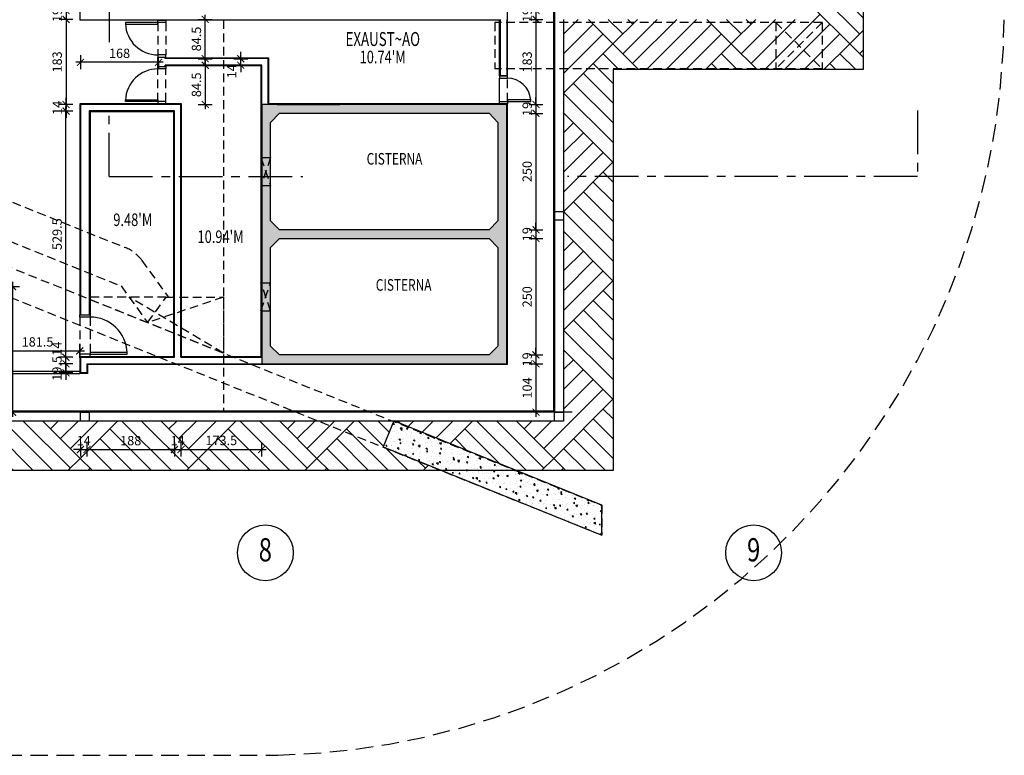
# Model space of a CAD drawing. Units: centimetres. Extents: x -228 to 101, y -84 to 53.
# Drawn here: x 61 to 83, y -67 to -52 of the extents above; entities that cross this region are included whole.
import ezdxf
from ezdxf.enums import TextEntityAlignment as Align

# ---------------------------------------------------------------- set-up
doc = ezdxf.new("R2010")
doc.units = ezdxf.units.CM
doc.header["$LTSCALE"] = 0.75
doc.header["$MEASUREMENT"] = 0
doc.header["$PDMODE"] = 2
for name, pattern in [('CENTER', [2, 1.25, -0.25, 0.25, -0.25]), ('HIDDEN', [0.375, 0.25, -0.125]), ('HIDDENX2', [0.75, 0.5, -0.25])]:
    doc.linetypes.add(name, pattern=pattern)
doc.layers.get('0').update_dxf_attribs({"color": 120, "linetype": 'CONTINUOUS'})
doc.layers.get('DEFPOINTS').update_dxf_attribs({"linetype": 'CONTINUOUS'})
for name, color, linetype in [('ACOT', 7, 'CONTINUOUS'), ('ACOT - OBRA', 1, 'CONTINUOUS'), ('AESQABE', 4, 'CONTINUOUS'), ('AESQADU', 2, 'CONTINUOUS'), ('AESQPOR', 2, 'CONTINUOUS'), ('AESQPROJ', 7, 'HIDDEN'), ('AESQSOL', 9, 'CONTINUOUS'), ('AESQVID', 4, 'CONTINUOUS'), ('AESTPILELIM', 2, 'CONTINUOUS'), ('AEXAUPROJ', 3, 'HIDDEN'), ('AHACCONCR', 7, 'CONTINUOUS'), ('AHACTER', 9, 'CONTINUOUS'), ('APARALV', 1, 'CONTINUOUS'), ('APARCON', 6, 'CONTINUOUS'), ('APARREV', 4, 'CONTINUOUS'), ('APROJPARCURV', 4, 'HIDDEN'), ('APROJSUP', 7, 'HIDDEN'), ('APROJSUP PAREDES EXTERNAS', 3, 'HIDDENX2'), ('ASIMEIX', 7, 'CONTINUOUS'), ('ASIMLINCT', 5, 'CENTER'), ('ATEXARE', 7, 'CONTINUOUS'), ('ATEXCOM', 2, 'CONTINUOUS'), ('ATEXNCOMP', 3, 'CONTINUOUS'), ('ATEXT', 2, 'CONTINUOUS')]:
    doc.layers.add(name, color=color, linetype=linetype)
doc.layers.add('VPORT', color=7, linetype='CONTINUOUS', plot=False)
doc.styles.add('GEOCAD', font='geocad.shx', dxfattribs={"width": 0.75, "bigfont": '1alf.shx'})
doc.dimstyles.new('DIM-cm100', dxfattribs={"dimtxt": 0.2, "dimasz": 0.15, "dimexe": 0.15, "dimexo": 0.1, "dimgap": 0.09, "dimtad": 1, "dimdec": 1, "dimlfac": 100, "dimrnd": 0.5, "dimzin": 12, "dimdsep": 46, "dimtxsty": 'GEOCAD', "dimblk1": 'ARCHTICK', "dimblk2": 'ARCHTICK', "dimsah": 1, "dimcen": 0.09, "dimdle": 0.1, "dimclrd": 4, "dimclre": 4, "dimclrt": 256, "dimadec": 0, "dimazin": 3, "dimtfac": 1, "dimtdec": 1, "dimtix": 1, "dimtmove": 2, "dimatfit": 2, "dimldrblk": 'ARCHTICK', "dimfxl": 0, "dimtolj": 1, "dimtzin": 12, "dimarcsym": 0})
doc.dimstyles.new('DIM-cm100_OBRA', dxfattribs={"dimtxt": 0.2, "dimasz": 0.15, "dimexe": 0.15, "dimexo": 0.1, "dimgap": 0.09, "dimtad": 1, "dimdec": 1, "dimlfac": 100, "dimrnd": 0.5, "dimzin": 12, "dimdsep": 46, "dimtxsty": 'GEOCAD', "dimblk1": 'ARCHTICK', "dimblk2": 'ARCHTICK', "dimsah": 1, "dimcen": 0.09, "dimdle": 0.1, "dimclrd": 2, "dimclre": 2, "dimclrt": 2, "dimadec": 0, "dimazin": 3, "dimtfac": 1, "dimtdec": 1, "dimtix": 1, "dimtmove": 2, "dimatfit": 2, "dimldrblk": 'ARCHTICK', "dimfxl": 0, "dimtolj": 1, "dimtzin": 12, "dimarcsym": 0})
pattern_1 = [(135, (7.9875, -13.9155), (-2.545584, 8e-16), [1.8, -1.8]), (135, (8.1996, -13.7034), (-2.545584, 8e-16), [1.8, -1.8]), (135, (8.4118, -13.4913), (-2.545584, 8e-16), [1.8, -1.8]), (135, (8.6239, -13.2791), (-2.545584, 8e-16), [1.8, -1.8]), (135, (8.836, -13.067), (-2.545584, 8e-16), [1.8, -1.8]), (135, (9.0482, -12.8549), (-2.545584, 8e-16), [1.8, -1.8]), (135, (9.2603, -12.6427), (-2.545584, 8e-16), [1.8, -1.8]), (45, (6.7147, -12.6427), (2.545584, -8e-16), [1.8, -1.8]), (45, (6.5026, -12.4306), (2.545584, -8e-16), [1.8, -1.8]), (45, (6.2904, -12.2185), (2.545584, -8e-16), [1.8, -1.8]), (45, (6.0783, -12.0063), (2.545584, -8e-16), [1.8, -1.8]), (45, (5.8662, -11.7942), (2.545584, -8e-16), [1.8, -1.8]), (45, (5.654, -11.582), (2.545584, -8e-16), [1.8, -1.8]), (45, (5.442, -11.37), (2.545584, -8e-16), [1.8, -1.8])]
pattern_2 = [(140, (7.9875, -13.91552), (0.02510085, 0.2869041), [0.03, -0.33]), (85, (7.9875, -13.91552), (-0.3008769, -0.0555005), [0.024, -0.264]), (190.4514, (7.9896, -13.8916), (-0.2757758, 0.23140375), [0.0254961, -0.2804568]), (136.1842, (7.9075, -13.91552), (0.0662076, 0.4268964), [0.045, -0.495]), (186.6356, (7.913, -13.87994), (-0.3896471, 0.373865), [0.038244, -0.4206852]), (81.1842, (7.9075, -13.9155), (-0.3896474, 0.3738648), [0.036, -0.396]), (111, (7.9275, -13.87552), (0.16104756, 0.2387628), [0.03, -0.33]), (56, (7.9275, -13.87552), (-0.29006, 0.0973261), [0.024, -0.264]), (161.4514, (7.94092, -13.85562), (-0.1290122, 0.33608905), [0.0254961, -0.2804568]), (127.5, (7.9875, -13.91552), (-0.13315754, 0.00486394), [0, -0.2608, 0, -0.268, 0, -0.265]), (97.5, (7.9875, -13.91552), (-0.15776468, 0.10522781), [0, -0.1528, 0, -0.2548, 0, -0.101]), (57.5, (7.9875, -14.00472), (0.00902195, 0.21352897), [0, -0.1, 0, -0.312, 0, -0.414]), (47.5, (7.9875, -14.04472), (-0.040042, 0.23327447), [0, -0.13, 0, -0.2072, 0, -0.294])]

# ---------------------------------------------------------------- blocks, each defined once
blk = doc.blocks.new('nomecom3')
at = {"layer": 'ATEXARE', "style": 'GEOCAD', "width": 0.75}
blk.add_attdef('(AREA)', text='', height=0.0018, dxfattribs=at).set_placement((-0.00002, -0.00248), align=Align.CENTER)
at = {"layer": 'ATEXARE', "style": 'GEOCAD', "width": 0.75, "flags": 1}
blk.add_attdef('TIPO', text='', height=0.001, dxfattribs=at).set_placement((-0.00002, -0.00456), align=Align.CENTER)
at = {"layer": 'ATEXARE', "style": 'GEOCAD', "flags": 1}
blk.add_attdef('HANDLE', text='', height=0.001, dxfattribs=at).set_placement((-0.00002, -0.00612), align=Align.CENTER)
at = {"layer": 'ATEXCOM', "style": 'GEOCAD', "width": 0.7}
blk.add_attdef('%%UNOME', text='', height=0.002, dxfattribs=at).set_placement((0, 0), align=Align.CENTER)
at = {"layer": 'ATEXNCOMP', "style": 'GEOCAD', "width": 0.75, "flags": 1}
blk.add_attdef('NUMERO', text='', height=0.002, dxfattribs=at).set_placement((-0.00002, -0.00298), align=Align.CENTER)
blk = doc.blocks.new('SIM17')
at = {"color": 7, "linetype": 'Continuous'}
blk.add_circle((0, 0.006), 0.006, dxfattribs=at)
at = {"color": 2, "style": 'GEOCAD', "width": 0.75}
blk.add_attdef('EV', text='', height=0.005, dxfattribs=at).set_placement((0, 0.006), align=Align.MIDDLE)
blk = doc.blocks.new('_ARCHTICK')
at = {"color": 0, "linetype": 'ByBlock', "const_width": 0.15}
blk.add_lwpolyline([(-0.5, -0.5), (0.5, 0.5)], dxfattribs=at)
blk = doc.blocks.new('*D89')
at = {"layer": 'ACOT', "color": 4, "lineweight": -2}
for p, q in [((62.725, -60.668), (62.725, -60.968)), ((62.865, -60.668), (62.865, -60.968)), ((62.725, -60.818), (62.575, -60.818)), ((62.725, -60.818), (62.865, -60.818)), ((62.865, -60.818), (63.015, -60.818))]:
    blk.add_line(p, q, dxfattribs=at)
at = {"layer": 'DEFPOINTS', "color": 0}
for p in [(62.725, -59.17), (62.865, -59.17), (62.865, -60.818)]:
    blk.add_point(p, dxfattribs=at)
at = {"layer": 'ACOT', "color": 4, "lineweight": -2, "xscale": 0.15, "yscale": 0.15, "zscale": 0.15}
blk.add_blockref('_ARCHTICK', (62.725, -60.818), dxfattribs=at)
at = {"layer": 'ACOT', "color": 4, "lineweight": -2, "xscale": 0.15, "yscale": 0.15, "zscale": 0.15, "rotation": 180}
blk.add_blockref('_ARCHTICK', (62.865, -60.818), dxfattribs=at)
at = {"layer": 'ACOT', "insert": (62.795, -60.626), "char_height": 0.2, "attachment_point": 5, "style": 'GEOCAD'}
blk.add_mtext('\\A1;14', dxfattribs=at)
blk = doc.blocks.new('*D90')
at = {"layer": 'ACOT', "color": 4, "lineweight": -2}
for p, q in [((62.865, -60.668), (62.865, -60.968)), ((64.745, -60.668), (64.745, -60.968)), ((62.765, -60.818), (64.845, -60.818))]:
    blk.add_line(p, q, dxfattribs=at)
at = {"layer": 'DEFPOINTS', "color": 0}
for p in [(64.745, -58.835), (62.865, -59.17), (64.745, -60.818)]:
    blk.add_point(p, dxfattribs=at)
at = {"layer": 'ACOT', "color": 4, "lineweight": -2, "xscale": 0.15, "yscale": 0.15, "zscale": 0.15, "rotation": 180}
blk.add_blockref('_ARCHTICK', (62.865, -60.818), dxfattribs=at)
at = {"layer": 'ACOT', "color": 4, "lineweight": -2, "xscale": 0.15, "yscale": 0.15, "zscale": 0.15}
blk.add_blockref('_ARCHTICK', (64.745, -60.818), dxfattribs=at)
at = {"layer": 'ACOT', "insert": (63.805, -60.626), "char_height": 0.2, "attachment_point": 5, "style": 'GEOCAD'}
blk.add_mtext('\\A1;188', dxfattribs=at)
blk = doc.blocks.new('*D91')
at = {"layer": 'ACOT', "color": 4, "lineweight": -2}
for p, q in [((64.745, -60.668), (64.745, -60.968)), ((64.885, -60.668), (64.885, -60.968)), ((64.745, -60.818), (64.595, -60.818)), ((64.745, -60.818), (64.885, -60.818)), ((64.885, -60.818), (65.035, -60.818))]:
    blk.add_line(p, q, dxfattribs=at)
at = {"layer": 'DEFPOINTS', "color": 0}
for p in [(64.745, -58.835), (64.885, -58.835), (64.885, -60.818)]:
    blk.add_point(p, dxfattribs=at)
at = {"layer": 'ACOT', "color": 4, "lineweight": -2, "xscale": 0.15, "yscale": 0.15, "zscale": 0.15}
blk.add_blockref('_ARCHTICK', (64.745, -60.818), dxfattribs=at)
at = {"layer": 'ACOT', "color": 4, "lineweight": -2, "xscale": 0.15, "yscale": 0.15, "zscale": 0.15, "rotation": 180}
blk.add_blockref('_ARCHTICK', (64.885, -60.818), dxfattribs=at)
at = {"layer": 'ACOT', "insert": (64.815, -60.626), "char_height": 0.2, "attachment_point": 5, "style": 'GEOCAD'}
blk.add_mtext('\\A1;14', dxfattribs=at)
blk = doc.blocks.new('*D92')
at = {"layer": 'ACOT', "color": 4, "lineweight": -2}
for p, q in [((64.885, -60.668), (64.885, -60.968)), ((66.621, -60.668), (66.621, -60.968)), ((64.785, -60.818), (66.721, -60.818))]:
    blk.add_line(p, q, dxfattribs=at)
at = {"layer": 'DEFPOINTS', "color": 0}
for p in [(64.885, -58.835), (66.621, -58.975), (66.621, -60.818)]:
    blk.add_point(p, dxfattribs=at)
at = {"layer": 'ACOT', "color": 4, "lineweight": -2, "xscale": 0.15, "yscale": 0.15, "zscale": 0.15, "rotation": 180}
blk.add_blockref('_ARCHTICK', (64.885, -60.818), dxfattribs=at)
at = {"layer": 'ACOT', "color": 4, "lineweight": -2, "xscale": 0.15, "yscale": 0.15, "zscale": 0.15}
blk.add_blockref('_ARCHTICK', (66.621, -60.818), dxfattribs=at)
at = {"layer": 'ACOT', "insert": (65.753, -60.623), "char_height": 0.2, "attachment_point": 5, "style": 'GEOCAD'}
blk.add_mtext('\\A1;173.5', dxfattribs=at)
blk = doc.blocks.new('*D127')
at = {"layer": 'ACOT', "color": 4, "lineweight": -2}
for p, q in [((62.413, -58.975), (62.413, -58.825)), ((62.563, -58.975), (62.263, -58.975)), ((62.413, -59.17), (62.413, -58.975)), ((62.563, -59.17), (62.263, -59.17)), ((62.413, -59.17), (62.413, -59.32))]:
    blk.add_line(p, q, dxfattribs=at)
at = {"layer": 'DEFPOINTS', "color": 0}
for p in [(62.413, -58.975), (62.865, -58.975), (62.725, -59.17)]:
    blk.add_point(p, dxfattribs=at)
at = {"layer": 'ACOT', "color": 4, "lineweight": -2, "xscale": 0.15, "yscale": 0.15, "zscale": 0.15}
for p, rotation in [((62.413, -58.975), 270), ((62.413, -59.17), 90)]:
    blk.add_blockref('_ARCHTICK', p, dxfattribs=dict(at, rotation=rotation))
at = {"layer": 'ACOT', "insert": (62.22, -59.073), "char_height": 0.2, "attachment_point": 5, "rotation": 90, "style": 'GEOCAD'}
blk.add_mtext('\\A1;19.5', dxfattribs=at)
blk = doc.blocks.new('*D128')
at = {"layer": 'ACOT', "color": 4, "lineweight": -2}
for p, q in [((62.563, -58.835), (62.263, -58.835)), ((62.413, -58.835), (62.413, -58.685)), ((62.413, -58.975), (62.413, -58.835)), ((62.563, -58.975), (62.263, -58.975)), ((62.413, -58.975), (62.413, -59.125))]:
    blk.add_line(p, q, dxfattribs=at)
at = {"layer": 'DEFPOINTS', "color": 0}
for p in [(62.413, -58.835), (62.725, -58.835), (62.865, -58.975)]:
    blk.add_point(p, dxfattribs=at)
at = {"layer": 'ACOT', "color": 4, "lineweight": -2, "xscale": 0.15, "yscale": 0.15, "zscale": 0.15}
for p, rotation in [((62.413, -58.835), 270), ((62.413, -58.975), 90)]:
    blk.add_blockref('_ARCHTICK', p, dxfattribs=dict(at, rotation=rotation))
at = {"layer": 'ACOT', "insert": (62.22, -58.651), "char_height": 0.2, "attachment_point": 5, "rotation": 90, "style": 'GEOCAD'}
blk.add_mtext('\\A1;14', dxfattribs=at)
blk = doc.blocks.new('*D208')
at = {"layer": 'ACOT', "color": 4, "lineweight": -2}
for p, q in [((66.171, -52.416), (66.171, -52.266)), ((66.021, -52.416), (66.321, -52.416)), ((66.171, -52.556), (66.171, -52.416)), ((66.021, -52.556), (66.321, -52.556)), ((66.171, -52.556), (66.171, -52.706))]:
    blk.add_line(p, q, dxfattribs=at)
at = {"layer": 'DEFPOINTS', "color": 0}
for p in [(65.648, -52.416), (66.171, -52.416), (65.648, -52.556)]:
    blk.add_point(p, dxfattribs=at)
at = {"layer": 'ACOT', "color": 4, "lineweight": -2, "xscale": 0.15, "yscale": 0.15, "zscale": 0.15}
for p, rotation in [((66.171, -52.416), 270), ((66.171, -52.556), 90)]:
    blk.add_blockref('_ARCHTICK', p, dxfattribs=dict(at, rotation=rotation))
at = {"layer": 'ACOT', "insert": (65.978, -52.687), "char_height": 0.2, "attachment_point": 5, "rotation": 90, "style": 'GEOCAD'}
blk.add_mtext('\\A1;14', dxfattribs=at)
blk = doc.blocks.new('*D209')
at = {"layer": 'ACOT', "color": 4, "lineweight": -2}
for p, q in [((65.258, -51.571), (65.558, -51.571)), ((65.408, -52.516), (65.408, -51.471)), ((65.258, -52.416), (65.558, -52.416))]:
    blk.add_line(p, q, dxfattribs=at)
at = {"layer": 'DEFPOINTS', "color": 0}
for p in [(64.885, -51.571), (65.408, -51.571), (64.885, -52.416)]:
    blk.add_point(p, dxfattribs=at)
at = {"layer": 'ACOT', "color": 4, "lineweight": -2, "xscale": 0.15, "yscale": 0.15, "zscale": 0.15}
for p, rotation in [((65.408, -51.571), 90), ((65.408, -52.416), 270)]:
    blk.add_blockref('_ARCHTICK', p, dxfattribs=dict(at, rotation=rotation))
at = {"layer": 'ACOT', "insert": (65.218, -51.993), "char_height": 0.2, "attachment_point": 5, "rotation": 90, "style": 'GEOCAD'}
blk.add_mtext('\\A1;84.5', dxfattribs=at)
blk = doc.blocks.new('*D210')
at = {"layer": 'ACOT', "color": 4, "lineweight": -2}
for p, q in [((65.408, -52.456), (65.408, -53.501)), ((65.258, -52.556), (65.558, -52.556)), ((65.258, -53.401), (65.558, -53.401))]:
    blk.add_line(p, q, dxfattribs=at)
at = {"layer": 'DEFPOINTS', "color": 0}
for p in [(64.885, -52.556), (64.885, -53.401), (65.408, -53.401)]:
    blk.add_point(p, dxfattribs=at)
at = {"layer": 'ACOT', "color": 4, "lineweight": -2, "xscale": 0.15, "yscale": 0.15, "zscale": 0.15}
for p, rotation in [((65.408, -52.556), 90), ((65.408, -53.401), 270)]:
    blk.add_blockref('_ARCHTICK', p, dxfattribs=dict(at, rotation=rotation))
at = {"layer": 'ACOT', "insert": (65.218, -52.978), "char_height": 0.2, "attachment_point": 5, "rotation": 90, "style": 'GEOCAD'}
blk.add_mtext('\\A1;84.5', dxfattribs=at)
blk = doc.blocks.new('*D211')
at = {"layer": 'ACOT', "color": 4, "lineweight": -2}
for p, q in [((64.505, -52.494), (62.625, -52.494)), ((62.725, -52.344), (62.725, -52.644)), ((64.405, -52.486), (64.405, -52.644))]:
    blk.add_line(p, q, dxfattribs=at)
at = {"layer": 'DEFPOINTS', "color": 0}
for p in [(62.725, -51.571), (62.725, -52.494), (64.405, -52.386)]:
    blk.add_point(p, dxfattribs=at)
at = {"layer": 'ACOT', "color": 4, "lineweight": -2, "xscale": 0.15, "yscale": 0.15, "zscale": 0.15, "rotation": 180}
blk.add_blockref('_ARCHTICK', (62.725, -52.494), dxfattribs=at)
at = {"layer": 'ACOT', "color": 4, "lineweight": -2, "xscale": 0.15, "yscale": 0.15, "zscale": 0.15}
blk.add_blockref('_ARCHTICK', (64.405, -52.494), dxfattribs=at)
at = {"layer": 'ACOT', "insert": (63.565, -52.301), "char_height": 0.2, "attachment_point": 5, "style": 'GEOCAD'}
blk.add_mtext('\\A1;168', dxfattribs=at)
blk = doc.blocks.new('*D325')
at = {"layer": 'ACOT - OBRA', "color": 2, "lineweight": -2}
for p, q in [((72.52, -51.381), (72.52, -51.231)), ((72.37, -51.381), (72.67, -51.381)), ((72.52, -51.381), (72.52, -51.571)), ((72.37, -51.571), (72.67, -51.571)), ((72.52, -51.571), (72.52, -51.721))]:
    blk.add_line(p, q, dxfattribs=at)
at = {"layer": 'DEFPOINTS', "color": 0}
for p in [(71.891, -51.381), (71.891, -51.571), (72.52, -51.571)]:
    blk.add_point(p, dxfattribs=at)
at = {"layer": 'ACOT - OBRA', "color": 2, "lineweight": -2, "xscale": 0.15, "yscale": 0.15, "zscale": 0.15}
for p, rotation in [((72.52, -51.381), 270), ((72.52, -51.571), 90)]:
    blk.add_blockref('_ARCHTICK', p, dxfattribs=dict(at, rotation=rotation))
at = {"layer": 'ACOT - OBRA', "color": 2, "insert": (72.33, -51.476), "char_height": 0.2, "attachment_point": 5, "rotation": 90, "style": 'GEOCAD'}
blk.add_mtext('\\A1;19', dxfattribs=at)
blk = doc.blocks.new('*D326')
at = {"layer": 'ACOT - OBRA', "color": 2, "lineweight": -2}
for p, q in [((72.37, -51.571), (72.67, -51.571)), ((72.52, -51.471), (72.52, -53.501)), ((72.37, -53.401), (72.67, -53.401))]:
    blk.add_line(p, q, dxfattribs=at)
at = {"layer": 'DEFPOINTS', "color": 0}
for p in [(71.891, -51.571), (71.891, -53.401), (72.52, -53.401)]:
    blk.add_point(p, dxfattribs=at)
at = {"layer": 'ACOT - OBRA', "color": 2, "lineweight": -2, "xscale": 0.15, "yscale": 0.15, "zscale": 0.15}
for p, rotation in [((72.52, -51.571), 90), ((72.52, -53.401), 270)]:
    blk.add_blockref('_ARCHTICK', p, dxfattribs=dict(at, rotation=rotation))
at = {"layer": 'ACOT - OBRA', "color": 2, "insert": (72.33, -52.486), "char_height": 0.2, "attachment_point": 5, "rotation": 90, "style": 'GEOCAD'}
blk.add_mtext('\\A1;183', dxfattribs=at)
blk = doc.blocks.new('*D327')
at = {"layer": 'ACOT - OBRA', "color": 2, "lineweight": -2}
for p, q in [((72.52, -53.401), (72.52, -53.251)), ((72.37, -53.401), (72.67, -53.401)), ((72.52, -53.401), (72.52, -53.591)), ((72.37, -53.591), (72.67, -53.591)), ((72.52, -53.591), (72.52, -53.741))]:
    blk.add_line(p, q, dxfattribs=at)
at = {"layer": 'DEFPOINTS', "color": 0}
for p in [(71.891, -53.401), (71.891, -53.591), (72.52, -53.591)]:
    blk.add_point(p, dxfattribs=at)
at = {"layer": 'ACOT - OBRA', "color": 2, "lineweight": -2, "xscale": 0.15, "yscale": 0.15, "zscale": 0.15}
for p, rotation in [((72.52, -53.401), 270), ((72.52, -53.591), 90)]:
    blk.add_blockref('_ARCHTICK', p, dxfattribs=dict(at, rotation=rotation))
at = {"layer": 'ACOT - OBRA', "color": 2, "insert": (72.33, -53.496), "char_height": 0.2, "attachment_point": 5, "rotation": 90, "style": 'GEOCAD'}
blk.add_mtext('\\A1;19', dxfattribs=at)
blk = doc.blocks.new('*D328')
at = {"layer": 'ACOT - OBRA', "color": 2, "lineweight": -2}
for p, q in [((72.52, -53.491), (72.52, -56.193)), ((72.37, -53.591), (72.67, -53.591)), ((72.37, -56.093), (72.67, -56.093))]:
    blk.add_line(p, q, dxfattribs=at)
at = {"layer": 'DEFPOINTS', "color": 0}
for p in [(71.891, -53.591), (69.258, -56.093), (72.52, -56.093)]:
    blk.add_point(p, dxfattribs=at)
at = {"layer": 'ACOT - OBRA', "color": 2, "lineweight": -2, "xscale": 0.15, "yscale": 0.15, "zscale": 0.15}
for p, rotation in [((72.52, -53.591), 90), ((72.52, -56.093), 270)]:
    blk.add_blockref('_ARCHTICK', p, dxfattribs=dict(at, rotation=rotation))
at = {"layer": 'ACOT - OBRA', "color": 2, "insert": (72.33, -54.842), "char_height": 0.2, "attachment_point": 5, "rotation": 90, "style": 'GEOCAD'}
blk.add_mtext('\\A1;250', dxfattribs=at)
blk = doc.blocks.new('*D329')
at = {"layer": 'ACOT - OBRA', "color": 2, "lineweight": -2}
for p, q in [((72.37, -56.093), (72.67, -56.093)), ((72.52, -56.093), (72.52, -55.943)), ((72.52, -56.093), (72.52, -56.283)), ((72.37, -56.283), (72.67, -56.283)), ((72.52, -56.283), (72.52, -56.433))]:
    blk.add_line(p, q, dxfattribs=at)
at = {"layer": 'DEFPOINTS', "color": 0}
for p in [(69.258, -56.093), (69.258, -56.283), (72.52, -56.283)]:
    blk.add_point(p, dxfattribs=at)
at = {"layer": 'ACOT - OBRA', "color": 2, "lineweight": -2, "xscale": 0.15, "yscale": 0.15, "zscale": 0.15}
for p, rotation in [((72.52, -56.093), 270), ((72.52, -56.283), 90)]:
    blk.add_blockref('_ARCHTICK', p, dxfattribs=dict(at, rotation=rotation))
at = {"layer": 'ACOT - OBRA', "color": 2, "insert": (72.33, -56.188), "char_height": 0.2, "attachment_point": 5, "rotation": 90, "style": 'GEOCAD'}
blk.add_mtext('\\A1;19', dxfattribs=at)
blk = doc.blocks.new('*D330')
at = {"layer": 'ACOT - OBRA', "color": 2, "lineweight": -2}
for p, q in [((72.37, -56.283), (72.67, -56.283)), ((72.52, -56.183), (72.52, -58.885)), ((72.37, -58.785), (72.67, -58.785))]:
    blk.add_line(p, q, dxfattribs=at)
at = {"layer": 'DEFPOINTS', "color": 0}
for p in [(69.258, -56.283), (69.258, -58.785), (72.52, -58.785)]:
    blk.add_point(p, dxfattribs=at)
at = {"layer": 'ACOT - OBRA', "color": 2, "lineweight": -2, "xscale": 0.15, "yscale": 0.15, "zscale": 0.15}
for p, rotation in [((72.52, -56.283), 90), ((72.52, -58.785), 270)]:
    blk.add_blockref('_ARCHTICK', p, dxfattribs=dict(at, rotation=rotation))
at = {"layer": 'ACOT - OBRA', "color": 2, "insert": (72.33, -57.534), "char_height": 0.2, "attachment_point": 5, "rotation": 90, "style": 'GEOCAD'}
blk.add_mtext('\\A1;250', dxfattribs=at)
blk = doc.blocks.new('*D331')
at = {"layer": 'ACOT - OBRA', "color": 2, "lineweight": -2}
for p, q in [((72.52, -58.785), (72.52, -58.635)), ((72.37, -58.785), (72.67, -58.785)), ((72.52, -58.785), (72.52, -58.975)), ((72.37, -58.975), (72.67, -58.975)), ((72.52, -58.975), (72.52, -59.125))]:
    blk.add_line(p, q, dxfattribs=at)
at = {"layer": 'DEFPOINTS', "color": 0}
for p in [(69.258, -58.785), (69.256, -58.975), (72.52, -58.975)]:
    blk.add_point(p, dxfattribs=at)
at = {"layer": 'ACOT - OBRA', "color": 2, "lineweight": -2, "xscale": 0.15, "yscale": 0.15, "zscale": 0.15}
for p, rotation in [((72.52, -58.785), 270), ((72.52, -58.975), 90)]:
    blk.add_blockref('_ARCHTICK', p, dxfattribs=dict(at, rotation=rotation))
at = {"layer": 'ACOT - OBRA', "color": 2, "insert": (72.33, -58.88), "char_height": 0.2, "attachment_point": 5, "rotation": 90, "style": 'GEOCAD'}
blk.add_mtext('\\A1;19', dxfattribs=at)
blk = doc.blocks.new('*D352')
at = {"layer": 'ACOT - OBRA', "color": 2, "lineweight": -2}
for p, q in [((72.37, -58.975), (72.67, -58.975)), ((72.52, -58.875), (72.52, -60.115)), ((72.67, -60.015), (72.37, -60.015))]:
    blk.add_line(p, q, dxfattribs=at)
at = {"layer": 'DEFPOINTS', "color": 0}
for p in [(69.256, -58.975), (72.52, -60.015), (72.921, -60.015)]:
    blk.add_point(p, dxfattribs=at)
at = {"layer": 'ACOT - OBRA', "color": 2, "lineweight": -2, "xscale": 0.15, "yscale": 0.15, "zscale": 0.15}
for p, rotation in [((72.52, -58.975), 90), ((72.52, -60.015), 270)]:
    blk.add_blockref('_ARCHTICK', p, dxfattribs=dict(at, rotation=rotation))
at = {"layer": 'ACOT - OBRA', "color": 2, "insert": (72.33, -59.495), "char_height": 0.2, "attachment_point": 5, "rotation": 90, "style": 'GEOCAD'}
blk.add_mtext('\\A1;104', dxfattribs=at)
blk = doc.blocks.new('*D353')
at = {"layer": 'ACOT - OBRA', "color": 2, "lineweight": -2}
for p, q in [((62.563, -53.541), (62.263, -53.541)), ((62.413, -58.935), (62.413, -53.441)), ((62.563, -58.835), (62.263, -58.835))]:
    blk.add_line(p, q, dxfattribs=at)
at = {"layer": 'DEFPOINTS', "color": 0}
for p in [(62.413, -53.541), (62.725, -53.541), (62.725, -58.835)]:
    blk.add_point(p, dxfattribs=at)
at = {"layer": 'ACOT - OBRA', "color": 2, "lineweight": -2, "xscale": 0.15, "yscale": 0.15, "zscale": 0.15}
for p, rotation in [((62.413, -53.541), 90), ((62.413, -58.835), 270)]:
    blk.add_blockref('_ARCHTICK', p, dxfattribs=dict(at, rotation=rotation))
at = {"layer": 'ACOT - OBRA', "color": 2, "insert": (62.223, -56.188), "char_height": 0.2, "attachment_point": 5, "rotation": 90, "style": 'GEOCAD'}
blk.add_mtext('\\A1;529.5', dxfattribs=at)
blk = doc.blocks.new('*D354')
at = {"layer": 'ACOT - OBRA', "color": 2, "lineweight": -2}
for p, q in [((62.414, -53.401), (62.414, -53.251)), ((62.564, -53.401), (62.264, -53.401)), ((62.564, -53.541), (62.264, -53.541)), ((62.414, -53.541), (62.414, -53.401)), ((62.414, -53.541), (62.414, -53.691))]:
    blk.add_line(p, q, dxfattribs=at)
at = {"layer": 'DEFPOINTS', "color": 0}
for p in [(62.414, -53.401), (62.725, -53.401), (62.725, -53.541)]:
    blk.add_point(p, dxfattribs=at)
at = {"layer": 'ACOT - OBRA', "color": 2, "lineweight": -2, "xscale": 0.15, "yscale": 0.15, "zscale": 0.15}
for p, rotation in [((62.414, -53.401), 270), ((62.414, -53.541), 90)]:
    blk.add_blockref('_ARCHTICK', p, dxfattribs=dict(at, rotation=rotation))
at = {"layer": 'ACOT - OBRA', "color": 2, "insert": (62.224, -53.471), "char_height": 0.2, "attachment_point": 5, "rotation": 90, "style": 'GEOCAD'}
blk.add_mtext('\\A1;14', dxfattribs=at)
blk = doc.blocks.new('*D363')
at = {"layer": 'ACOT - OBRA', "color": 2, "lineweight": -2}
for p, q in [((62.414, -51.381), (62.414, -51.231)), ((62.564, -51.381), (62.264, -51.381)), ((62.414, -51.381), (62.414, -51.571)), ((62.564, -51.571), (62.264, -51.571)), ((62.414, -51.571), (62.414, -51.721))]:
    blk.add_line(p, q, dxfattribs=at)
at = {"layer": 'DEFPOINTS', "color": 0}
for p in [(62.725, -51.381), (62.414, -51.571), (62.725, -51.571)]:
    blk.add_point(p, dxfattribs=at)
at = {"layer": 'ACOT - OBRA', "color": 2, "lineweight": -2, "xscale": 0.15, "yscale": 0.15, "zscale": 0.15}
for p, rotation in [((62.414, -51.381), 270), ((62.414, -51.571), 90)]:
    blk.add_blockref('_ARCHTICK', p, dxfattribs=dict(at, rotation=rotation))
at = {"layer": 'ACOT - OBRA', "color": 2, "insert": (62.224, -51.476), "char_height": 0.2, "attachment_point": 5, "rotation": 90, "style": 'GEOCAD'}
blk.add_mtext('\\A1;19', dxfattribs=at)
blk = doc.blocks.new('*D364')
at = {"layer": 'ACOT - OBRA', "color": 2, "lineweight": -2}
for p, q in [((62.564, -51.571), (62.264, -51.571)), ((62.414, -51.471), (62.414, -53.501)), ((62.564, -53.401), (62.264, -53.401))]:
    blk.add_line(p, q, dxfattribs=at)
at = {"layer": 'DEFPOINTS', "color": 0}
for p in [(62.725, -51.571), (62.414, -53.401), (62.725, -53.401)]:
    blk.add_point(p, dxfattribs=at)
at = {"layer": 'ACOT - OBRA', "color": 2, "lineweight": -2, "xscale": 0.15, "yscale": 0.15, "zscale": 0.15}
for p, rotation in [((62.414, -51.571), 90), ((62.414, -53.401), 270)]:
    blk.add_blockref('_ARCHTICK', p, dxfattribs=dict(at, rotation=rotation))
at = {"layer": 'ACOT - OBRA', "color": 2, "insert": (62.224, -52.486), "char_height": 0.2, "attachment_point": 5, "rotation": 90, "style": 'GEOCAD'}
blk.add_mtext('\\A1;183', dxfattribs=at)
blk = doc.blocks.new('*D416')
at = {"layer": 'ACOT - OBRA', "color": 2, "lineweight": -2}
for p, q in [((61.114, -57.315), (61.414, -57.315)), ((61.264, -57.215), (61.264, -60.115)), ((61.414, -60.015), (61.114, -60.015))]:
    blk.add_line(p, q, dxfattribs=at)
at = {"layer": 'DEFPOINTS', "color": 0}
for p in [(60.895, -57.315), (61.264, -60.015), (72.921, -60.015)]:
    blk.add_point(p, dxfattribs=at)
at = {"layer": 'ACOT - OBRA', "color": 2, "lineweight": -2, "xscale": 0.15, "yscale": 0.15, "zscale": 0.15}
for p, rotation in [((61.264, -57.315), 90), ((61.264, -60.015), 270)]:
    blk.add_blockref('_ARCHTICK', p, dxfattribs=dict(at, rotation=rotation))
at = {"layer": 'ACOT - OBRA', "color": 2, "insert": (61.074, -58.665), "char_height": 0.2, "attachment_point": 5, "rotation": 90, "style": 'GEOCAD'}
blk.add_mtext('\\A1;270', dxfattribs=at)
blk = doc.blocks.new('*D928')
at = {"layer": 'ACOT - OBRA', "color": 2, "lineweight": -2}
for p, q in [((60.895, -58.547), (60.895, -58.847)), ((62.71, -58.847), (62.71, -58.547)), ((60.795, -58.697), (62.81, -58.697))]:
    blk.add_line(p, q, dxfattribs=at)
at = {"layer": 'DEFPOINTS', "color": 0}
for p in [(60.895, -57.315), (62.71, -58.697), (62.71, -59.135)]:
    blk.add_point(p, dxfattribs=at)
at = {"layer": 'ACOT - OBRA', "color": 2, "lineweight": -2, "xscale": 0.15, "yscale": 0.15, "zscale": 0.15, "rotation": 180}
blk.add_blockref('_ARCHTICK', (60.895, -58.697), dxfattribs=at)
at = {"layer": 'ACOT - OBRA', "color": 2, "lineweight": -2, "xscale": 0.15, "yscale": 0.15, "zscale": 0.15}
blk.add_blockref('_ARCHTICK', (62.71, -58.697), dxfattribs=at)
at = {"layer": 'ACOT - OBRA', "color": 2, "insert": (61.802, -58.504), "char_height": 0.2, "attachment_point": 5, "style": 'GEOCAD'}
blk.add_mtext('\\A1;181.5', dxfattribs=at)

msp = doc.modelspace()

# ---------------------------------------------------------------- hatches: boundary and pattern name
at = {"layer": 'AHACCONCR'}
h = msp.add_hatch(dxfattribs=at)
h.set_pattern_fill('AR-CONC', color=256, scale=0.04, angle=450, style=0)
h.set_pattern_definition(pattern_2)
h.paths.add_polyline_path([(71.8911, -53.4007), (66.6211, -53.4007), (66.6211, -58.975), (71.8911, -58.975)])
h.paths.add_polyline_path([(71.7011, -53.785), (71.7011, -55.9028), (71.51, -56.0928), (67.0061, -56.0928), (66.8111, -55.9028), (66.8111, -53.785), (67.0061, -53.5907), (71.51, -53.5907)], flags=16)
h.paths.add_polyline_path([(71.51, -56.2828), (71.7011, -56.4728), (71.7011, -58.595), (71.51, -58.785), (67.0061, -58.785), (66.8111, -58.595), (66.8111, -56.4728), (67.0061, -56.2828)], flags=16)
h = msp.add_hatch(dxfattribs=at)
h.set_pattern_fill('AR-CONC', color=256, scale=0.04, angle=450, style=0)
h.set_pattern_definition(pattern_2)
h.paths.add_polyline_path([(73.9339, -62.0136), (69.4606, -60.2037), (69.2369, -60.7603), (73.9339, -62.6602)])
at = {"layer": 'AHACTER'}
h = msp.add_hatch(dxfattribs=at)
h.set_pattern_fill('AR-PARQ1', color=256, scale=0.15, angle=405, style=0)
h.set_pattern_definition(pattern_1)
h.paths.add_polyline_path([(79.555, -50.04), (78.49, -50.04), (78.49, -51.5707), (78.3, -51.5707), (77.2, -51.5707), (77.2, -52.6507), (79.555, -52.6507)])
h.paths.add_polyline_path([(77.2, -51.5707), (73.1111, -51.5707), (73.1111, -55.6978), (73.1111, -55.6978), (73.1111, -55.8878), (73.1111, -58.38), (74.1761, -58.38), (74.1761, -52.6507), (77.2, -52.6507)])
h.paths.add_polyline_path([(74.1761, -58.38), (73.1111, -58.38), (73.1111, -60.015), (73.1111, -60.205), (72.9211, -60.205), (69.464, -60.205), (72.0961, -61.27), (74.1761, -61.27)])
h = msp.add_hatch(dxfattribs=at)
h.set_pattern_fill('AR-PARQ1', color=256, scale=0.15, angle=405, style=0)
h.set_pattern_definition(pattern_1)
h.paths.add_polyline_path([(69.2369, -60.7603), (69.4601, -60.205), (66.7, -60.205), (66.7, -61.27), (70.4969, -61.27)])
h.paths.add_polyline_path([(66.7, -60.205), (60.8, -60.205), (60.8, -61.27), (66.7, -61.27)])
h.paths.add_polyline_path([(60.8, -60.205), (51.1557, -60.205), (50.0907, -61.27), (60.8, -61.27)])

# ---------------------------------------------------------------- linework, layer by layer
at = {"layer": 'AESQABE'}
for centre, radius, start, end in [((64.39, -51.6349), 0.7, 182.56232, 270), ((64.39, -53.3365), 0.7, 90, 177.43768), ((71.9061, -53.337), 0.5013, 4.15435, 90), ((62.93, -58.77), 0.8, 2.27206, 90)]:
    msp.add_arc(centre, radius, start, end, dxfattribs=at)
at = {"layer": 'AESQADU'}
for points in [[(64.56, -51.5857), (64.56, -51.6357), (64.39, -51.6357), (64.39, -51.5857), (64.56, -51.5857)], [(64.56, -52.3857), (64.56, -52.3357), (64.39, -52.3357), (64.39, -52.3857), (64.56, -52.3857)], [(64.56, -52.5857), (64.56, -52.6357), (64.39, -52.6357), (64.39, -52.5857), (64.56, -52.5857)], [(71.7361, -52.7857), (71.7361, -52.8357), (71.9061, -52.8357), (71.9061, -52.7857), (71.7361, -52.7857)], [(64.56, -53.3857), (64.56, -53.3357), (64.39, -53.3357), (64.39, -53.3857), (64.56, -53.3857)], [(71.7361, -53.3857), (71.7361, -53.3357), (71.9061, -53.3357), (71.9061, -53.3857), (71.7361, -53.3857)], [(62.93, -57.92), (62.93, -57.97), (62.71, -57.97), (62.71, -57.92), (62.93, -57.92)], [(62.93, -58.82), (62.93, -58.77), (62.71, -58.77), (62.71, -58.82), (62.93, -58.82)]]:
    msp.add_lwpolyline(points, dxfattribs=at)
at = {"layer": 'AESQPOR'}
for points in [[(64.39, -51.6357), (63.69, -51.6357), (63.69, -51.6707), (64.39, -51.6707), (64.39, -51.6357)], [(64.39, -53.3357), (63.69, -53.3357), (63.69, -53.3007), (64.39, -53.3007), (64.39, -53.3357)], [(71.9061, -53.3357), (72.4061, -53.3357), (72.4061, -53.3007), (71.9061, -53.3007), (71.9061, -53.3357)], [(62.93, -58.77), (63.73, -58.77), (63.73, -58.735), (62.93, -58.735), (62.93, -58.77)]]:
    msp.add_lwpolyline(points, dxfattribs=at)
at = {"layer": 'AESQPROJ'}
for p, q in [((64.39, -51.6357), (64.39, -52.3349)), ((64.56, -51.6357), (64.56, -52.3357)), ((64.39, -53.3357), (64.39, -52.6357)), ((64.56, -53.3357), (64.56, -52.6357)), ((71.9061, -53.3357), (71.9061, -52.8357)), ((66.6061, -54.5418), (66.8111, -54.5418)), ((66.6061, -54.5418), (66.8111, -55.1418)), ((66.8111, -54.5418), (66.6061, -55.1418)), ((66.6061, -55.1418), (66.8111, -55.1418)), ((66.6061, -57.2339), (66.8111, -57.2339)), ((66.6061, -57.8339), (66.8111, -57.2339)), ((66.8111, -57.8339), (66.6061, -57.2339)), ((62.71, -57.97), (62.71, -58.77)), ((62.93, -57.97), (62.93, -58.77)), ((66.6061, -57.8339), (66.8111, -57.8339))]:
    msp.add_line(p, q, dxfattribs=at)
at = {"layer": 'AESQSOL'}
msp.add_line((71.7361, -53.3357), (71.7361, -52.8357), dxfattribs=at)
at = {"layer": 'AESQVID'}
for p, q in [((20.63, -59.135), (62.71, -59.135)), ((20.63, -59.185), (62.71, -59.185))]:
    msp.add_line(p, q, dxfattribs=at)
at = {"layer": 'AESTPILELIM'}
for points in [[(72.9211, -55.6978), (73.1111, -55.6978), (73.1111, -55.8878), (72.9211, -55.8878)], [(62.725, -60.015), (62.915, -60.015), (62.915, -60.205), (62.725, -60.205)], [(72.9211, -60.015), (73.1111, -60.015), (73.1111, -60.205), (72.9211, -60.205)]]:
    msp.add_lwpolyline(points, close=True, dxfattribs=at)
at = {"layer": 'AEXAUPROJ'}
for p, q in [((49.2585, -50.6749), (63.6938, -56.4778)), ((48.935, -51.4071), (63.5991, -57.302)), ((71.6361, -51.6357), (71.6361, -52.6357)), ((78.6759, -51.6357), (71.6361, -51.6357)), ((77.6759, -51.6357), (77.6759, -52.6357)), ((78.6759, -51.6357), (77.6759, -52.6357)), ((77.6759, -51.6357), (78.6759, -52.6357)), ((78.6759, -51.6357), (78.6759, -52.6357)), ((78.6759, -52.6357), (71.6361, -52.6357)), ((64.0436, -56.7512), (64.616, -57.5423)), ((63.5991, -57.302), (64.1681, -58.0884)), ((65.7969, -58.7449), (63.7729, -57.5423)), ((65.7969, -57.5423), (64.1681, -58.0884))]:
    msp.add_line(p, q, dxfattribs=at)
for points in [[(64.5666, -57.5423), (62.93, -57.5423), (62.93, -57.5908), (64.1681, -58.0884)], [(64.5666, -57.5423), (65.7969, -57.5423), (65.7969, -58.7449), (64.1681, -58.0884)]]:
    msp.add_lwpolyline(points, close=True, dxfattribs=at)
msp.add_arc((63.3954, -57.2201), 0.8, 35.88761, 68.10004, dxfattribs=at)
at = {"layer": 'APARALV'}
for p, q in [((72.9211, -51.3807), (72.9211, -60.015)), ((71.7511, -51.5707), (71.7511, -52.7857)), ((71.8911, -51.5707), (71.8911, -52.7857)), ((73.1111, -51.5707), (73.1111, -60.205)), ((64.405, -52.5857), (64.405, -52.3857)), ((64.545, -52.4157), (64.545, -52.3857)), ((66.7611, -52.4157), (64.545, -52.4157)), ((66.7611, -53.4007), (66.7611, -52.4157)), ((66.6211, -52.5557), (64.545, -52.5557)), ((64.545, -52.5857), (64.545, -52.5557)), ((66.6211, -53.4007), (66.6211, -52.5557)), ((71.7361, -52.7857), (71.9061, -52.7857)), ((64.885, -53.4007), (62.725, -53.4007)), ((62.725, -53.4007), (62.725, -57.92)), ((64.745, -53.5407), (62.915, -53.5407)), ((62.915, -53.5407), (62.915, -57.92)), ((64.745, -58.835), (64.745, -53.5407)), ((64.885, -58.835), (64.885, -53.4007)), ((62.725, -58.835), (62.725, -59.17)), ((62.725, -58.835), (64.745, -58.835)), ((64.885, -58.835), (66.6211, -58.835)), ((62.865, -58.975), (66.6211, -58.975)), ((62.865, -58.975), (62.865, -59.17)), ((62.865, -59.17), (62.725, -59.17)), ((73.3011, -60.015), (20.605, -60.015)), ((73.1111, -60.205), (20.415, -60.205))]:
    msp.add_line(p, q, dxfattribs=at)
at = {"layer": 'APARCON'}
for p, q in [((71.8911, -53.4007), (66.6211, -53.4007)), ((66.6211, -53.4007), (66.6211, -58.975)), ((66.9511, -53.4007), (68.305, -53.4007)), ((71.8911, -58.975), (71.8911, -53.4007)), ((66.6211, -58.975), (71.8911, -58.975))]:
    msp.add_line(p, q, dxfattribs=at)
for points in [[(66.8111, -55.9028), (66.8111, -53.785), (67.0061, -53.5907), (71.51, -53.5907), (71.7011, -53.785), (71.7011, -55.9028), (71.51, -56.0928), (67.0061, -56.0928)], [(67.0061, -58.785), (66.8111, -58.595), (66.8111, -56.4728), (67.0061, -56.2828), (71.51, -56.2828), (71.7011, -56.4728), (71.7011, -58.595), (71.51, -58.785)]]:
    msp.add_lwpolyline(points, close=True, dxfattribs=at)
msp.add_lwpolyline([(73.9339, -62.0136), (69.4606, -60.2037), (69.2369, -60.7603), (73.9339, -62.6602), (73.9339, -62.0136)], dxfattribs=at)
at = {"layer": 'APARREV'}
for p, q in [((71.9061, -52.7857), (71.9061, -50.3807)), ((62.71, -51.3657), (62.71, -51.5857)), ((72.8961, -51.3557), (72.8961, -59.99)), ((71.7361, -51.5857), (62.71, -51.5857)), ((71.7361, -52.7857), (71.7361, -51.5857)), ((64.39, -52.5857), (64.39, -52.3857)), ((64.56, -52.4007), (64.56, -52.3857)), ((64.56, -52.4007), (66.7745, -52.4007)), ((66.7745, -53.3857), (66.7745, -52.4007)), ((66.6061, -52.5707), (64.56, -52.5707)), ((64.56, -52.5857), (64.56, -52.5707)), ((66.6061, -52.5707), (66.6061, -58.82)), ((64.9, -53.3857), (62.71, -53.3857)), ((62.71, -53.3857), (62.71, -57.92)), ((64.73, -53.5557), (62.93, -53.5557)), ((62.93, -53.5557), (62.93, -57.92)), ((64.73, -58.82), (64.73, -53.5557)), ((64.9, -58.82), (64.9, -53.3857)), ((71.9061, -53.3857), (66.7745, -53.3857)), ((71.9061, -58.99), (71.9061, -53.3857)), ((62.71, -58.82), (62.71, -59.185)), ((62.71, -58.82), (64.73, -58.82)), ((64.9, -58.82), (66.6061, -58.82)), ((71.9061, -58.99), (62.88, -58.99)), ((62.88, -59.185), (62.88, -58.99)), ((62.88, -59.185), (62.71, -59.185)), ((72.8961, -59.99), (20.63, -59.99))]:
    msp.add_line(p, q, dxfattribs=at)
at = {"layer": 'APROJPARCURV'}
msp.add_line((73.9339, -62.0135), (73.9339, -62.6601), dxfattribs=at)
for points in [[(41.6002, -49.0179), (73.9339, -62.0135)], [(73.9339, -62.6601), (41.6002, -49.6645)]]:
    msp.add_lwpolyline(points, dxfattribs=at)
at = {"layer": 'APROJSUP'}
msp.add_line((65.7969, -51.5857), (65.7969, -59.99), dxfattribs=at)
at = {"layer": 'APROJSUP PAREDES EXTERNAS'}
msp.add_line((54.8991, -67.39), (66.9664, -67.39), dxfattribs=at)
msp.add_lwpolyline([(66.9664, -67.3856, 0.4073402), (82.59, -51.39), (82.59, 29.9626)], format="xyb", dxfattribs=at)
at = {"layer": 'ASIMLINCT'}
for p, q in [((63.3395, -51.1221), (63.3395, -52.0754)), ((63.3395, -54.9471), (63.3395, -53.6471)), ((63.3395, -54.9471), (67.5027, -54.9471))]:
    msp.add_line(p, q, dxfattribs=at)
msp.add_lwpolyline([(80.723, -53.5288), (80.723, -54.9471), (73.1976, -54.9471)], dxfattribs=at)
at = {"layer": 'VPORT'}
msp.add_lwpolyline([(79.555, -25.9357), (79.555, -52.6507), (74.1761, -52.6507), (74.1761, -61.27), (72.085, -61.27), (50.0907, -61.27)], dxfattribs=at)

# ---------------------------------------------------------------- block references
at = {"layer": 'ASIMEIX', "xscale": 100, "yscale": 100, "zscale": 100}
for p, values in [((66.7, -63.6372), {'EV': '8'}), ((77.2, -63.6372), {'EV': '9'})]:
    msp.add_blockref('SIM17', p, dxfattribs=at).add_auto_attribs(values)
at = {"layer": 'ATEXT', "xscale": 150, "yscale": 150, "zscale": 150}
for p, values in [((69.2259, -52.1437), {'%%UNOME': '%%UEXAUST~AO', '(AREA)': "10.74'M"}), ((63.8526, -55.6413), {'(AREA)': "9.48'M"}), ((65.7405, -56.0054), {'(AREA)': "10.94'M"})]:
    msp.add_blockref('nomecom3', p, dxfattribs=at).add_auto_attribs(values)

# ---------------------------------------------------------------- texts
at = {"layer": 'ATEXT', "style": 'GEOCAD', "width": 0.75}
for p in [(68.8785, -54.6934), (69.0752, -57.4046)]:
    msp.add_text('%%UCISTERNA', height=0.25, dxfattribs=at).set_placement(p)

# ---------------------------------------------------------------- dimensions: what is measured, and where the dimension line sits
at = {"layer": 'ACOT'}
for base, p1, p2, picture, middle in [((62.725, -52.4937), (64.405, -52.3857), (62.725, -51.5707), '*D211', (63.565, -52.3011)), ((64.745, -60.8184), (62.865, -59.17), (64.745, -58.835), '*D90', (63.805, -60.6257)), ((64.885, -60.8184), (64.745, -58.835), (64.885, -58.835), '*D91', (64.815, -60.6257)), ((66.6211, -60.8184), (64.885, -58.835), (66.6211, -58.975), '*D92', (65.7531, -60.6231)), ((62.865, -60.8184), (62.725, -59.17), (62.865, -59.17), '*D89', (62.795, -60.6257))]:
    dim = msp.add_linear_dim(base=base, p1=p1, p2=p2, dimstyle='DIM-cm100', dxfattribs=at)
    dim.commit()
    dim.dimension.update_dxf_attribs({"geometry": picture, "text_midpoint": middle})
for base, p1, p2, picture, middle in [((65.4077, -51.5707), (64.885, -52.4157), (64.885, -51.5707), '*D209', (65.2177, -51.9932)), ((65.4077, -53.4007), (64.885, -52.5557), (64.885, -53.4007), '*D210', (65.2177, -52.9782)), ((62.4127, -58.975), (62.725, -59.17), (62.865, -58.975), '*D127', (62.22, -59.0725))]:
    dim = msp.add_linear_dim(base=base, p1=p1, p2=p2, angle=90, dimstyle='DIM-cm100', dxfattribs=at)
    dim.commit()
    dim.dimension.update_dxf_attribs({"geometry": picture, "text_midpoint": middle})
for base, p1, p2, picture, middle in [((66.1709, -52.4157), (65.6482, -52.5557), (65.6482, -52.4157), '*D208', (65.9782, -52.6868)), ((62.4127, -58.835), (62.865, -58.975), (62.725, -58.835), '*D128', (62.22, -58.651))]:
    dim = msp.add_linear_dim(base=base, p1=p1, p2=p2, angle=90, dimstyle='DIM-cm100', dxfattribs=at)
    dim.commit()
    dim.dimension.update_dxf_attribs({"geometry": picture, "text_midpoint": middle, "dimtype": 160})
at = {"layer": 'ACOT - OBRA'}
for base, p1, p2, picture, middle in [((62.4139, -51.5707), (62.725, -51.3807), (62.725, -51.5707), '*D363', (62.2239, -51.4757)), ((62.4139, -53.4007), (62.725, -51.5707), (62.725, -53.4007), '*D364', (62.2239, -52.4857))]:
    dim = msp.add_linear_dim(base=base, p1=p1, p2=p2, angle=270, dimstyle='DIM-cm100_OBRA', override={"dimtmove": 1}, dxfattribs=at)
    dim.commit()
    dim.dimension.update_dxf_attribs({"geometry": picture, "text_midpoint": middle})
for base, p1, p2, angle, picture, middle in [((72.5203, -51.5707), (71.8911, -51.3807), (71.8911, -51.5707), 270, '*D325', (72.3303, -51.4757)), ((72.5203, -53.4007), (71.8911, -51.5707), (71.8911, -53.4007), 270, '*D326', (72.3303, -52.4857)), ((62.4139, -53.4007), (62.725, -53.5407), (62.725, -53.4007), 90, '*D354', (62.2239, -53.4707)), ((72.5203, -53.5907), (71.8911, -53.4007), (71.8911, -53.5907), 270, '*D327', (72.3303, -53.4957)), ((62.4127, -53.5407), (62.725, -58.835), (62.725, -53.5407), 90, '*D353', (62.2227, -56.1878)), ((72.5203, -56.0928), (71.8911, -53.5907), (69.2581, -56.0928), 270, '*D328', (72.3303, -54.8418)), ((72.5203, -56.2828), (69.2581, -56.0928), (69.2581, -56.2828), 270, '*D329', (72.3303, -56.1878)), ((72.5203, -58.785), (69.2581, -56.2828), (69.2581, -58.785), 270, '*D330', (72.3303, -57.5339)), ((61.264, -60.015), (60.895, -57.315), (72.9211, -60.015), 90, '*D416', (61.074, -58.665)), ((72.5203, -58.975), (69.2581, -58.785), (69.2561, -58.975), 270, '*D331', (72.3303, -58.88)), ((72.5203, -60.015), (69.2561, -58.975), (72.9211, -60.015), 270, '*D352', (72.3303, -59.495))]:
    dim = msp.add_linear_dim(base=base, p1=p1, p2=p2, angle=angle, dimstyle='DIM-cm100_OBRA', dxfattribs=at)
    dim.commit()
    dim.dimension.update_dxf_attribs({"geometry": picture, "text_midpoint": middle})
dim = msp.add_linear_dim(base=(62.71, -58.6968), p1=(60.895, -57.315), p2=(62.71, -59.135), dimstyle='DIM-cm100_OBRA', dxfattribs=at)
dim.commit()
dim.dimension.update_dxf_attribs({"geometry": '*D928', "text_midpoint": (61.8025, -58.5041)})

doc.saveas('drawing.dxf')
